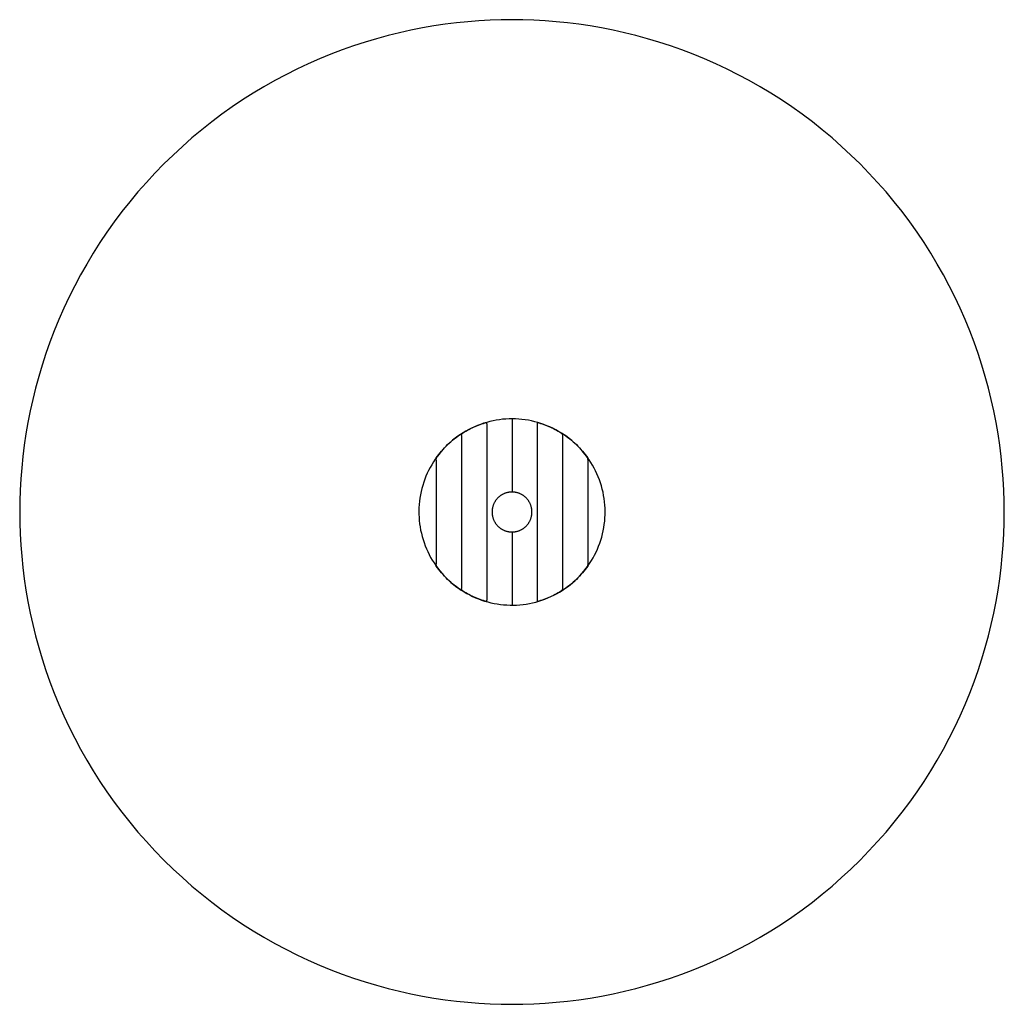
# Model space of a CAD drawing. Units: millimetres. Extents: x 1930 to 5630, y 787 to 4487.
import ezdxf

# ---------------------------------------------------------------- set-up
doc = ezdxf.new("R2010")
doc.units = ezdxf.units.MM
doc.header["$MEASUREMENT"] = 0
doc.layers.add('Make2D$visible$lines', color=7, linetype='Continuous', true_color=0x000000)

msp = doc.modelspace()

# ---------------------------------------------------------------- linework, layer by layer
at = {"layer": 'Make2D$visible$lines'}
for points in [[(5630.1, 2636.6), (5629.6, 2677.6), (5628.2, 2719), (5625.9, 2760.8), (5622.6, 2802.8), (5618.3, 2845.1), (5613, 2887.6), (5606.6, 2930.3), (5599.2, 2973.2), (5590.7, 3016.2), (5581.1, 3059.3), (5570.4, 3102.4), (5558.7, 3145.6), (5545.7, 3188.7), (5531.7, 3231.8), (5516.5, 3274.7), (5500.2, 3317.5), (5482.7, 3360.1), (5464.1, 3402.5), (5444.3, 3444.5), (5423.4, 3486.3), (5401.3, 3527.6), (5378.2, 3568.5), (5353.9, 3609), (5328.5, 3648.9), (5302, 3688.3), (5274.5, 3727.1), (5245.9, 3765.2), (5216.3, 3802.6), (5185.7, 3839.3), (5154.1, 3875.3), (5121.6, 3910.4), (5088.2, 3944.7), (5053.9, 3978.1), (5018.8, 4010.6), (4982.8, 4042.2), (4946.1, 4072.8), (4908.7, 4102.4), (4870.5, 4131), (4831.8, 4158.5), (4792.4, 4185), (4752.5, 4210.4), (4712, 4234.7), (4671.1, 4257.8), (4629.8, 4279.9), (4588, 4300.8), (4546, 4320.6), (4503.6, 4339.2), (4461, 4356.7), (4418.2, 4373), (4375.3, 4388.2), (4332.2, 4402.2), (4289.1, 4415.2), (4245.9, 4426.9), (4202.8, 4437.6), (4159.7, 4447.2), (4116.7, 4455.7), (4073.8, 4463.1), (4031.1, 4469.5), (3988.6, 4474.8), (3946.3, 4479.1), (3904.3, 4482.4), (3862.5, 4484.7), (3821.1, 4486.1), (3780.1, 4486.6), (3739, 4486.1), (3697.6, 4484.7), (3655.9, 4482.4), (3613.8, 4479.1), (3571.5, 4474.8), (3529, 4469.5), (3486.3, 4463.1), (3443.4, 4455.7), (3400.4, 4447.2), (3357.3, 4437.6), (3314.2, 4426.9), (3271, 4415.2), (3227.9, 4402.2), (3184.8, 4388.2), (3141.9, 4373), (3099.1, 4356.7), (3056.5, 4339.2), (3014.1, 4320.6), (2972.1, 4300.8), (2930.4, 4279.9), (2889, 4257.8), (2848.1, 4234.7), (2807.7, 4210.4), (2767.7, 4185), (2728.3, 4158.5), (2689.6, 4131), (2651.5, 4102.4), (2614, 4072.8), (2577.3, 4042.2), (2541.4, 4010.6), (2506.2, 3978.1), (2471.9, 3944.7), (2438.5, 3910.4), (2406, 3875.3), (2374.4, 3839.3), (2343.8, 3802.6), (2314.2, 3765.2), (2285.6, 3727.1), (2258.1, 3688.3), (2231.6, 3648.9), (2206.2, 3609), (2182, 3568.5), (2158.8, 3527.6), (2136.7, 3486.3), (2115.8, 3444.5), (2096.1, 3402.5), (2077.4, 3360.1), (2060, 3317.5), (2043.6, 3274.7), (2028.4, 3231.8), (2014.4, 3188.7), (2001.5, 3145.6), (1989.7, 3102.4), (1979, 3059.3), (1969.4, 3016.2), (1960.9, 2973.2), (1953.5, 2930.3), (1947.2, 2887.6), (1941.9, 2845.1), (1937.5, 2802.8), (1934.2, 2760.8), (1931.9, 2719), (1930.5, 2677.6), (1930.1, 2636.6), (1930.5, 2595.5), (1931.9, 2554.1), (1934.2, 2512.4), (1937.5, 2470.3), (1941.9, 2428), (1947.2, 2385.5), (1953.5, 2342.8), (1960.9, 2299.9), (1969.4, 2256.9), (1979, 2213.8), (1989.7, 2170.7), (2001.5, 2127.5), (2014.4, 2084.4), (2028.4, 2041.3), (2043.6, 1998.4), (2060, 1955.6), (2077.4, 1913), (2096.1, 1870.7), (2115.8, 1828.6), (2136.7, 1786.9), (2158.8, 1745.5), (2182, 1704.6), (2206.2, 1664.2), (2231.6, 1624.2), (2258.1, 1584.9), (2285.6, 1546.1), (2314.2, 1508), (2343.8, 1470.5), (2374.4, 1433.8), (2406, 1397.9), (2438.5, 1362.7), (2471.9, 1328.4), (2506.2, 1295), (2541.4, 1262.5), (2577.3, 1230.9), (2614, 1200.3), (2651.5, 1170.7), (2689.6, 1142.1), (2728.3, 1114.6), (2767.7, 1088.1), (2807.7, 1062.7), (2848.1, 1038.5), (2889, 1015.3), (2930.4, 993.2), (2972.1, 972.3), (3014.1, 952.6), (3056.5, 933.9), (3099.1, 916.5), (3141.9, 900.1), (3184.8, 884.9), (3227.9, 870.9), (3271, 858), (3314.2, 846.2), (3357.3, 835.5), (3400.4, 825.9), (3443.4, 817.5), (3486.3, 810), (3529, 803.7), (3571.5, 798.4), (3613.8, 794), (3655.9, 790.7), (3697.6, 788.4), (3739, 787), (3780.1, 786.6), (3821.1, 787), (3862.5, 788.4), (3904.3, 790.7), (3946.3, 794), (3988.6, 798.4), (4031.1, 803.7), (4073.8, 810), (4116.7, 817.5), (4159.7, 825.9), (4202.8, 835.5), (4245.9, 846.2), (4289.1, 858), (4332.2, 870.9), (4375.3, 884.9), (4418.2, 900.1), (4461, 916.5), (4503.6, 933.9), (4546, 952.6), (4588, 972.3), (4629.8, 993.2), (4671.1, 1015.3), (4712, 1038.5), (4752.5, 1062.7), (4792.4, 1088.1), (4831.8, 1114.6), (4870.5, 1142.1), (4908.7, 1170.7), (4946.1, 1200.3), (4982.8, 1230.9), (5018.8, 1262.5), (5053.9, 1295), (5088.2, 1328.4), (5121.6, 1362.7), (5154.1, 1397.9), (5185.7, 1433.8), (5216.3, 1470.5), (5245.9, 1508), (5274.5, 1546.1), (5302, 1584.9), (5328.5, 1624.2), (5353.9, 1664.2), (5378.2, 1704.6), (5401.3, 1745.5), (5423.4, 1786.9), (5444.3, 1828.6), (5464.1, 1870.7), (5482.7, 1913), (5500.2, 1955.6), (5516.5, 1998.4), (5531.7, 2041.3), (5545.7, 2084.4), (5558.7, 2127.5), (5570.4, 2170.7), (5581.1, 2213.8), (5590.7, 2256.9), (5599.2, 2299.9), (5606.6, 2342.8), (5613, 2385.5), (5618.3, 2428), (5622.6, 2470.3), (5625.9, 2512.4), (5628.2, 2554.1), (5629.6, 2595.5)], [(4065.1, 2433.4), (4071.9, 2443.4), (4078.5, 2453.7), (4084.6, 2464.2), (4090.4, 2474.8), (4095.9, 2485.7), (4100.9, 2496.7), (4105.6, 2508), (4109.8, 2519.3), (4113.7, 2530.9), (4117.2, 2542.5), (4120.2, 2554.3), (4122.9, 2566.1), (4125.1, 2578.1), (4126.9, 2590.1), (4128.4, 2602.1), (4129.3, 2614.2), (4129.9, 2626.4), (4130, 2638.5), (4129.8, 2650.7), (4129.1, 2662.8), (4127.9, 2674.9), (4126.4, 2686.9), (4124.4, 2698.9), (4122.1, 2710.9), (4119.3, 2722.7), (4116.1, 2734.4), (4112.5, 2746), (4108.5, 2757.5), (4104.1, 2768.8), (4099.3, 2780), (4094.2, 2791), (4088.6, 2801.8), (4082.7, 2812.4), (4076.4, 2822.8), (4069.8, 2832.9), (4062.8, 2842.9), (4055.4, 2852.6), (4047.8, 2862), (4039.8, 2871.2), (4031.5, 2880), (4022.9, 2888.6), (4014, 2896.9), (4004.8, 2904.8), (3995.4, 2912.5), (3985.7, 2919.8), (3975.7, 2926.8), (3965.5, 2933.4), (3955.1, 2939.6), (3944.5, 2945.5), (3933.7, 2951), (3922.7, 2956.2), (3911.5, 2960.9), (3900.1, 2965.3), (3888.7, 2969.3), (3877.1, 2972.8), (3865.3, 2976), (3853.5, 2978.8), (3841.6, 2981.1), (3829.6, 2983), (3817.5, 2984.5), (3805.4, 2985.6), (3793.3, 2986.3), (3781.1, 2986.6), (3769, 2986.4), (3756.9, 2985.8), (3744.8, 2984.8), (3732.7, 2983.3), (3720.7, 2981.5), (3708.7, 2979.2), (3696.9, 2976.5), (3685.2, 2973.4), (3673.5, 2969.9), (3662, 2966), (3650.6, 2961.7), (3639.4, 2957.1), (3628.4, 2952), (3617.5, 2946.5), (3606.9, 2940.7), (3596.4, 2934.5), (3586.2, 2928), (3576.2, 2921.1), (3566.5, 2913.8), (3557, 2906.2), (3547.7, 2898.3), (3538.8, 2890.1), (3530.1, 2881.6), (3521.8, 2872.8), (3513.7, 2863.6), (3506, 2854.3), (3498.6, 2844.6), (3491.6, 2834.7), (3484.9, 2824.6), (3478.5, 2814.2), (3472.5, 2803.7), (3466.9, 2792.9), (3461.7, 2781.9), (3456.8, 2770.8), (3452.4, 2759.5), (3448.3, 2748.1), (3444.6, 2736.5), (3441.4, 2724.8), (3438.5, 2713), (3436.1, 2701.1), (3434, 2689.1), (3432.4, 2677), (3431.2, 2665), (3430.5, 2652.8), (3430.1, 2640.7), (3430.2, 2628.5), (3430.7, 2616.4), (3431.6, 2604.3), (3432.9, 2592.2), (3434.6, 2580.2), (3436.8, 2568.2), (3439.4, 2556.4), (3442.4, 2544.6), (3445.8, 2532.9), (3449.6, 2521.4), (3453.8, 2510), (3458.4, 2498.7), (3463.3, 2487.6), (3468.7, 2476.7), (3474.4, 2466), (3480.5, 2455.5), (3487, 2445.2), (3493.8, 2435.2), (3501, 2425.4), (3508.5, 2415.8), (3516.3, 2406.5), (3524.4, 2397.5), (3532.9, 2388.8), (3541.6, 2380.3), (3550.7, 2372.2), (3560, 2364.4), (3569.6, 2357), (3579.4, 2349.8), (3589.5, 2343), (3599.8, 2336.6), (3610.3, 2330.5), (3621, 2324.8), (3631.9, 2319.5), (3643, 2314.5), (3654.3, 2310), (3665.7, 2305.8), (3677.3, 2302), (3688.9, 2298.7), (3700.7, 2295.7), (3712.6, 2293.1), (3724.5, 2291), (3736.6, 2289.3), (3748.7, 2288), (3760.8, 2287.1), (3772.9, 2286.7), (3785.1, 2286.6), (3797.2, 2287), (3809.3, 2287.8), (3821.4, 2289), (3833.4, 2290.7), (3845.4, 2292.7), (3857.3, 2295.2), (3869.1, 2298.1), (3880.8, 2301.4), (3892.4, 2305.1), (3903.8, 2309.2), (3915.1, 2313.7), (3926.2, 2318.6), (3937.2, 2323.8), (3947.9, 2329.5), (3958.5, 2335.5), (3968.8, 2341.9), (3979, 2348.6), (3988.8, 2355.7), (3998.5, 2363.1), (4007.8, 2370.8), (4016.9, 2378.9), (4025.7, 2387.3), (4034.2, 2395.9), (4042.4, 2404.9), (4050.3, 2414.1), (4057.8, 2423.7)], [(3855.1, 2636.6), (3855, 2638.2), (3855, 2639.9), (3854.9, 2641.6), (3854.8, 2643.3), (3854.6, 2645), (3854.4, 2646.7), (3854.1, 2648.5), (3853.8, 2650.2), (3853.5, 2652), (3853.1, 2653.7), (3852.6, 2655.5), (3852.2, 2657.2), (3851.6, 2659), (3851.1, 2660.7), (3850.5, 2662.4), (3849.8, 2664.2), (3849.1, 2665.9), (3848.3, 2667.6), (3847.5, 2669.3), (3846.7, 2671), (3845.8, 2672.7), (3844.9, 2674.3), (3843.9, 2676), (3842.8, 2677.6), (3841.8, 2679.2), (3840.6, 2680.8), (3839.5, 2682.3), (3838.3, 2683.8), (3837, 2685.3), (3835.8, 2686.8), (3834.5, 2688.2), (3833.1, 2689.6), (3831.7, 2691), (3830.3, 2692.3), (3828.8, 2693.6), (3827.3, 2694.8), (3825.8, 2696), (3824.3, 2697.2), (3822.7, 2698.3), (3821.1, 2699.3), (3819.5, 2700.4), (3817.8, 2701.4), (3816.2, 2702.3), (3814.5, 2703.2), (3812.8, 2704), (3811.1, 2704.8), (3809.4, 2705.6), (3807.7, 2706.3), (3805.9, 2707), (3804.2, 2707.6), (3802.4, 2708.1), (3800.7, 2708.7), (3798.9, 2709.1), (3797.2, 2709.6), (3795.5, 2710), (3793.7, 2710.3), (3792, 2710.6), (3790.2, 2710.9), (3788.5, 2711.1), (3786.8, 2711.3), (3785.1, 2711.4), (3783.4, 2711.5), (3781.7, 2711.5), (3780.1, 2711.6), (3778.4, 2711.5), (3776.7, 2711.5), (3775, 2711.4), (3773.3, 2711.3), (3771.6, 2711.1), (3769.9, 2710.9), (3768.2, 2710.6), (3766.4, 2710.3), (3764.7, 2710), (3762.9, 2709.6), (3761.2, 2709.1), (3759.4, 2708.7), (3757.7, 2708.1), (3755.9, 2707.6), (3754.2, 2707), (3752.5, 2706.3), (3750.7, 2705.6), (3749, 2704.8), (3747.3, 2704), (3745.6, 2703.2), (3743.9, 2702.3), (3742.3, 2701.4), (3740.6, 2700.4), (3739, 2699.3), (3737.4, 2698.3), (3735.9, 2697.2), (3734.3, 2696), (3732.8, 2694.8), (3731.3, 2693.6), (3729.8, 2692.3), (3728.4, 2691), (3727, 2689.6), (3725.7, 2688.2), (3724.4, 2686.8), (3723.1, 2685.3), (3721.8, 2683.8), (3720.6, 2682.3), (3719.5, 2680.8), (3718.4, 2679.2), (3717.3, 2677.6), (3716.3, 2676), (3715.3, 2674.3), (3714.3, 2672.7), (3713.4, 2671), (3712.6, 2669.3), (3711.8, 2667.6), (3711, 2665.9), (3710.3, 2664.2), (3709.7, 2662.4), (3709.1, 2660.7), (3708.5, 2659), (3708, 2657.2), (3707.5, 2655.5), (3707, 2653.7), (3706.7, 2652), (3706.3, 2650.2), (3706, 2648.5), (3705.8, 2646.7), (3705.5, 2645), (3705.4, 2643.3), (3705.2, 2641.6), (3705.1, 2639.9), (3705.1, 2638.2), (3705.1, 2636.6), (3705.1, 2634.9), (3705.1, 2633.2), (3705.2, 2631.5), (3705.4, 2629.8), (3705.5, 2628.1), (3705.8, 2626.4), (3706, 2624.7), (3706.3, 2622.9), (3706.7, 2621.2), (3707, 2619.4), (3707.5, 2617.7), (3708, 2615.9), (3708.5, 2614.2), (3709.1, 2612.4), (3709.7, 2610.7), (3710.3, 2609), (3711, 2607.2), (3711.8, 2605.5), (3712.6, 2603.8), (3713.4, 2602.1), (3714.3, 2600.4), (3715.3, 2598.8), (3716.3, 2597.1), (3717.3, 2595.5), (3718.4, 2593.9), (3719.5, 2592.4), (3720.6, 2590.8), (3721.8, 2589.3), (3723.1, 2587.8), (3724.4, 2586.3), (3725.7, 2584.9), (3727, 2583.5), (3728.4, 2582.2), (3729.8, 2580.9), (3731.3, 2579.6), (3732.8, 2578.3), (3734.3, 2577.1), (3735.9, 2576), (3737.4, 2574.9), (3739, 2573.8), (3740.6, 2572.8), (3742.3, 2571.8), (3743.9, 2570.8), (3745.6, 2569.9), (3747.3, 2569.1), (3749, 2568.3), (3750.7, 2567.5), (3752.5, 2566.8), (3754.2, 2566.2), (3755.9, 2565.6), (3757.7, 2565), (3759.4, 2564.5), (3761.2, 2564), (3762.9, 2563.6), (3764.7, 2563.2), (3766.4, 2562.8), (3768.2, 2562.5), (3769.9, 2562.3), (3771.6, 2562), (3773.3, 2561.9), (3775, 2561.7), (3776.7, 2561.6), (3778.4, 2561.6), (3780.1, 2561.6), (3781.7, 2561.6), (3783.4, 2561.6), (3785.1, 2561.7), (3786.8, 2561.9), (3788.5, 2562), (3790.2, 2562.3), (3792, 2562.5), (3793.7, 2562.8), (3795.5, 2563.2), (3797.2, 2563.6), (3798.9, 2564), (3800.7, 2564.5), (3802.4, 2565), (3804.2, 2565.6), (3805.9, 2566.2), (3807.7, 2566.8), (3809.4, 2567.5), (3811.1, 2568.3), (3812.8, 2569.1), (3814.5, 2569.9), (3816.2, 2570.8), (3817.8, 2571.8), (3819.5, 2572.8), (3821.1, 2573.8), (3822.7, 2574.9), (3824.3, 2576), (3825.8, 2577.1), (3827.3, 2578.3), (3828.8, 2579.6), (3830.3, 2580.9), (3831.7, 2582.2), (3833.1, 2583.5), (3834.5, 2584.9), (3835.8, 2586.3), (3837, 2587.8), (3838.3, 2589.3), (3839.5, 2590.8), (3840.6, 2592.4), (3841.8, 2593.9), (3842.8, 2595.5), (3843.9, 2597.1), (3844.9, 2598.8), (3845.8, 2600.4), (3846.7, 2602.1), (3847.5, 2603.8), (3848.3, 2605.5), (3849.1, 2607.2), (3849.8, 2609), (3850.5, 2610.7), (3851.1, 2612.4), (3851.6, 2614.2), (3852.2, 2615.9), (3852.6, 2617.7), (3853.1, 2619.4), (3853.5, 2621.2), (3853.8, 2622.9), (3854.1, 2624.7), (3854.4, 2626.4), (3854.6, 2628.1), (3854.8, 2629.8), (3854.9, 2631.5), (3855, 2633.2), (3855, 2634.9)]]:
    msp.add_lwpolyline(points, close=True, dxfattribs=at)
for points in [[(3590.1, 2930.5), (3595.6, 2934), (3601.1, 2937.4), (3606.8, 2940.7), (3612.5, 2943.9), (3618.3, 2946.9), (3624.1, 2949.9), (3630, 2952.8), (3636, 2955.5), (3642, 2958.2), (3648, 2960.7), (3654.1, 2963.1), (3660.2, 2965.4), (3666.4, 2967.6), (3672.6, 2969.7), (3678.8, 2971.6), (3685.1, 2973.4)], [(3685.1, 2973.4), (3685.1, 2973.4), (3685.1, 2973.4)], [(3685.1, 2973.4), (3685.1, 2973.3)], [(3685.1, 2968.2), (3685.1, 2973.3)], [(3685.1, 2968.2), (3685.1, 2304.9)], [(3780.1, 2986.5), (3780.1, 2986.6)], [(3780.1, 2986.5), (3780.1, 2981.6)], [(3780.1, 2981.6), (3780.1, 2711.6)], [(3875.1, 2973.4), (3875.1, 2973.4)], [(3875.1, 2973.3), (3875.1, 2973.4)], [(3875.1, 2973.4), (3875.1, 2973.4), (3875.1, 2973.4), (3875.1, 2973.4), (3875.1, 2973.4), (3875.1, 2973.4), (3875.1, 2973.4), (3875.1, 2973.4), (3875.1, 2973.4)], [(3875.1, 2973.4), (3881.3, 2971.6), (3887.6, 2969.7), (3893.8, 2967.6), (3899.9, 2965.4), (3906, 2963.1), (3912.1, 2960.7), (3918.2, 2958.2), (3924.2, 2955.5), (3930.1, 2952.8), (3936, 2949.9), (3941.8, 2946.9), (3947.6, 2943.9), (3953.3, 2940.7), (3959, 2937.4), (3964.6, 2934), (3970.1, 2930.5)], [(3875.1, 2973.3), (3875.1, 2968.2)], [(3875.1, 2968.2), (3875.1, 2304.9)], [(3495.1, 2839.7), (3499.9, 2846.4), (3504.9, 2852.9), (3510.1, 2859.3), (3515.4, 2865.6), (3520.9, 2871.8), (3526.6, 2877.9), (3532.3, 2883.8), (3538.3, 2889.6), (3544.3, 2895.3), (3550.5, 2900.8), (3556.8, 2906.1), (3563.3, 2911.3), (3569.8, 2916.4), (3576.5, 2921.2), (3583.2, 2926), (3590.1, 2930.5)], [(3590.1, 2930.5), (3590.1, 2930.5), (3590.1, 2930.5), (3590.1, 2930.5), (3590.1, 2930.5), (3590.1, 2930.5), (3590.1, 2930.5), (3590.1, 2930.5)], [(3590.1, 2930.5), (3590.1, 2930.4)], [(3590.1, 2930.5), (3590.1, 2930.5)], [(3590.1, 2930.3), (3590.1, 2930.4)], [(3590.1, 2930.3), (3590.1, 2926)], [(3590.1, 2925.7), (3590.1, 2926)], [(3590.1, 2925.7), (3590.1, 2925.4)], [(3590.1, 2925.2), (3590.1, 2925.4)], [(3590.1, 2925.2), (3590.1, 2924.9)], [(3590.1, 2924.5), (3590.1, 2924.9)], [(3590.1, 2924.5), (3590.1, 2348.6)], [(3970.1, 2930.4), (3970.1, 2930.5)], [(3970.1, 2930.5), (3976.9, 2926), (3983.7, 2921.2), (3990.3, 2916.4), (3996.9, 2911.3), (4003.3, 2906.1), (4009.6, 2900.8), (4015.8, 2895.3), (4021.9, 2889.6), (4027.8, 2883.8), (4033.6, 2877.9), (4039.2, 2871.8), (4044.7, 2865.6), (4050, 2859.3), (4055.2, 2852.9), (4060.2, 2846.4), (4065.1, 2839.7)], [(3970.1, 2930.5), (3970.1, 2930.5), (3970.1, 2930.5), (3970.1, 2930.5), (3970.1, 2930.5), (3970.1, 2930.5), (3970.1, 2930.5), (3970.1, 2930.5), (3970.1, 2930.5)], [(3970.1, 2930.4), (3970.1, 2930.3)], [(3970.1, 2926), (3970.1, 2930.3)], [(3970.1, 2926), (3970.1, 2925.7)], [(3970.1, 2925.4), (3970.1, 2925.7)], [(3970.1, 2925.4), (3970.1, 2925.2)], [(3970.1, 2924.9), (3970.1, 2925.2)], [(3970.1, 2924.9), (3970.1, 2924.5)], [(3970.1, 2924.5), (3970.1, 2348.6)], [(3495.1, 2839.7), (3495.1, 2839.6)], [(3495.1, 2839.7), (3495.1, 2839.7)], [(3495.1, 2839.5), (3495.1, 2839.6)], [(3495.1, 2839.5), (3495.1, 2836.7)], [(3495.1, 2836.4), (3495.1, 2836.7)], [(3495.1, 2836.4), (3495.1, 2836.1)], [(3495.1, 2835.7), (3495.1, 2836.1)], [(3495.1, 2835.7), (3495.1, 2835.4)], [(3495.1, 2835), (3495.1, 2835.4)], [(3495.1, 2835), (3495.1, 2834.6)], [(3495.1, 2834.2), (3495.1, 2834.6)], [(3495.1, 2834.2), (3495.1, 2833.9)], [(3495.1, 2832.7), (3495.1, 2833.9)], [(3495.1, 2832.7), (3495.1, 2832.3)], [(3495.1, 2831), (3495.1, 2832.3)], [(3495.1, 2831), (3495.1, 2442.1)], [(4065.1, 2839.6), (4065.1, 2839.7)], [(4065.1, 2839.7), (4065.1, 2839.7)], [(4065.1, 2839.6), (4065.1, 2839.5)], [(4065.1, 2836.7), (4065.1, 2839.5)], [(4065.1, 2836.7), (4065.1, 2836.4)], [(4065.1, 2836.1), (4065.1, 2836.4)], [(4065.1, 2836.1), (4065.1, 2835.7)], [(4065.1, 2835.4), (4065.1, 2835.7)], [(4065.1, 2835.4), (4065.1, 2833.5)], [(4065.1, 2833.1), (4065.1, 2833.5)], [(4065.1, 2833.1), (4065.1, 2831)], [(4065.1, 2831), (4065.1, 2442.1)], [(3780.1, 2561.6), (3780.1, 2291.6)], [(3495.1, 2438.5), (3495.1, 2442.1)], [(4065.1, 2442.1), (4065.1, 2439.3)], [(3495.1, 2438.5), (3495.1, 2438.1)], [(3495.1, 2437.8), (3495.1, 2438.1)], [(3495.1, 2437.8), (3495.1, 2437.4)], [(3495.1, 2437.1), (3495.1, 2437.4)], [(3495.1, 2437.1), (3495.1, 2436.7)], [(3495.1, 2436.4), (3495.1, 2436.7)], [(3495.1, 2436.4), (3495.1, 2433.7)], [(3495.1, 2433.6), (3495.1, 2433.7)], [(3495.1, 2433.6), (3495.1, 2433.4)], [(3495.1, 2433.4), (3495.1, 2433.4)], [(3590.1, 2342.6), (3583.2, 2347.2), (3576.5, 2351.9), (3569.8, 2356.8), (3563.3, 2361.8), (3556.8, 2367), (3550.5, 2372.4), (3544.3, 2377.9), (3538.3, 2383.5), (3532.3, 2389.3), (3526.6, 2395.2), (3520.9, 2401.3), (3515.4, 2407.5), (3510.1, 2413.8), (3504.9, 2420.2), (3499.9, 2426.8), (3495.1, 2433.4)], [(4065.1, 2433.4), (4060.2, 2426.8), (4055.2, 2420.2), (4050, 2413.8), (4044.7, 2407.5), (4039.2, 2401.3), (4033.6, 2395.2), (4027.8, 2389.3), (4021.9, 2383.5), (4015.8, 2377.9), (4009.6, 2372.4), (4003.3, 2367), (3996.9, 2361.8), (3990.3, 2356.8), (3983.7, 2351.9), (3976.9, 2347.2), (3970.1, 2342.6)], [(4065.1, 2438.9), (4065.1, 2439.3)], [(4065.1, 2438.9), (4065.1, 2438.5)], [(4065.1, 2438.1), (4065.1, 2438.5)], [(4065.1, 2438.1), (4065.1, 2437.8)], [(4065.1, 2437.4), (4065.1, 2437.8)], [(4065.1, 2437.4), (4065.1, 2437.1)], [(4065.1, 2436.7), (4065.1, 2437.1)], [(4065.1, 2436.7), (4065.1, 2436.4)], [(4065.1, 2433.7), (4065.1, 2436.4)], [(4065.1, 2433.7), (4065.1, 2433.6)], [(4065.1, 2433.4), (4065.1, 2433.6)], [(4065.1, 2433.4), (4065.1, 2433.4)], [(3590.1, 2348.2), (3590.1, 2348.6)], [(3590.1, 2348.2), (3590.1, 2348)], [(3590.1, 2347.7), (3590.1, 2348)], [(3590.1, 2347.7), (3590.1, 2347.4)], [(3590.1, 2347.2), (3590.1, 2347.4)], [(3590.1, 2347.2), (3590.1, 2342.8)], [(3590.1, 2342.7), (3590.1, 2342.8)], [(3590.1, 2342.7), (3590.1, 2342.6)], [(3590.1, 2342.6), (3590.1, 2342.6), (3590.1, 2342.6), (3590.1, 2342.6), (3590.1, 2342.6), (3590.1, 2342.6), (3590.1, 2342.6)], [(3590.1, 2342.6), (3590.1, 2342.6)], [(3685.1, 2299.7), (3678.8, 2301.5), (3672.6, 2303.5), (3666.4, 2305.5), (3660.2, 2307.7), (3654.1, 2310), (3648, 2312.4), (3642, 2315), (3636, 2317.6), (3630, 2320.4), (3624.1, 2323.2), (3618.3, 2326.2), (3612.5, 2329.3), (3606.8, 2332.5), (3601.1, 2335.8), (3595.6, 2339.1), (3590.1, 2342.6)], [(3970.1, 2342.6), (3964.6, 2339.1), (3959, 2335.8), (3953.3, 2332.5), (3947.6, 2329.3), (3941.8, 2326.2), (3936, 2323.2), (3930.1, 2320.4), (3924.2, 2317.6), (3918.2, 2315), (3912.1, 2312.4), (3906, 2310), (3899.9, 2307.7), (3893.8, 2305.5), (3887.6, 2303.5), (3881.3, 2301.5), (3875.1, 2299.7)], [(3970.1, 2348.6), (3970.1, 2348.2)], [(3970.1, 2348), (3970.1, 2348.2)], [(3970.1, 2348), (3970.1, 2347.7)], [(3970.1, 2347.4), (3970.1, 2347.7)], [(3970.1, 2347.4), (3970.1, 2347.2)], [(3970.1, 2342.8), (3970.1, 2347.2)], [(3970.1, 2342.8), (3970.1, 2342.7)], [(3970.1, 2342.6), (3970.1, 2342.7)], [(3970.1, 2342.6), (3970.1, 2342.6), (3970.1, 2342.6), (3970.1, 2342.6), (3970.1, 2342.6), (3970.1, 2342.6), (3970.1, 2342.6), (3970.1, 2342.6)], [(3970.1, 2342.6), (3970.1, 2342.6)], [(3685.1, 2299.9), (3685.1, 2304.9)], [(3685.1, 2299.9), (3685.1, 2299.8)], [(3685.1, 2299.7), (3685.1, 2299.8)], [(3685.1, 2299.7), (3685.1, 2299.7), (3685.1, 2299.7), (3685.1, 2299.7), (3685.1, 2299.7), (3685.1, 2299.7), (3685.1, 2299.7), (3685.1, 2299.7), (3685.1, 2299.7)], [(3875.1, 2304.9), (3875.1, 2299.9)], [(3875.1, 2299.8), (3875.1, 2299.9)], [(3875.1, 2299.8), (3875.1, 2299.7), (3875.1, 2299.7)], [(3780.1, 2291.6), (3780.1, 2286.6)]]:
    msp.add_lwpolyline(points, dxfattribs=at)

doc.saveas('drawing.dxf')
